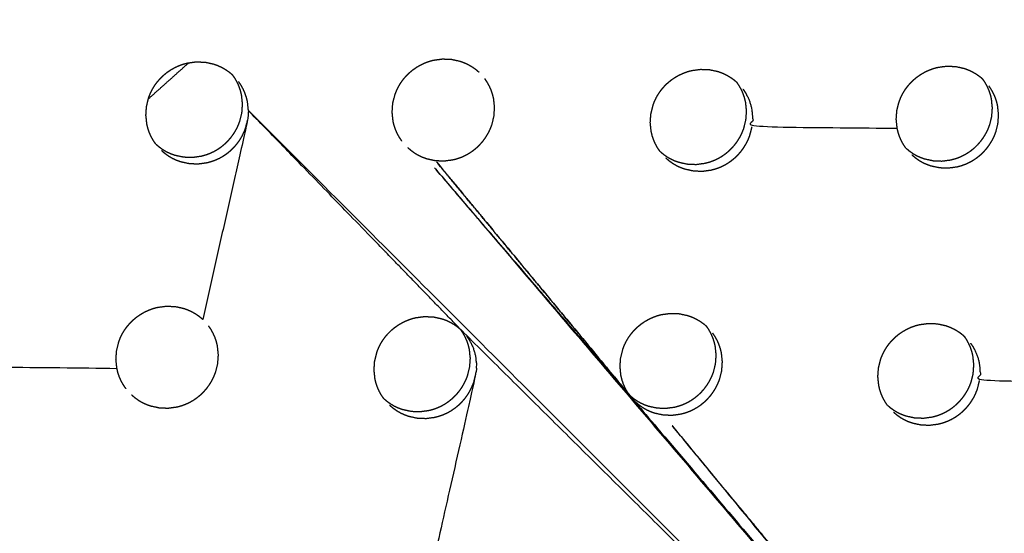
# Model space of a CAD drawing. Units: millimetres. Extents: x 36701 to 72182, y 6744 to 17406.
# Drawn here: x 66140 to 66206, y 10163 to 10198 of the extents above; entities that cross this region are included whole.
import ezdxf

# ---------------------------------------------------------------- set-up
doc = ezdxf.new("R2010")
doc.units = ezdxf.units.MM
doc.header["$MEASUREMENT"] = 0

msp = doc.modelspace()

# ---------------------------------------------------------------- linework, layer by layer
at = {"color": 0}
for points, knots in [([(65971.025, 10800.116), (65989.839, 10779.137), (66008.652, 10758.158), (66031.949, 10732.14), (66055.246, 10706.123), (66078.5, 10680.152), (66101.755, 10654.182), (66124.951, 10628.277), (66148.147, 10602.372), (66171.268, 10576.551), (66194.389, 10550.729), (66217.42, 10525.009), (66240.45, 10499.289), (66263.374, 10473.689), (66286.297, 10448.088), (66309.097, 10422.625), (66331.898, 10397.162), (66354.559, 10371.854), (66377.221, 10346.546), (66399.727, 10321.411), (66422.234, 10296.276), (66444.57, 10271.331), (66466.906, 10246.386), (66489.056, 10221.649), (66511.206, 10196.912), (66533.155, 10172.401), (66555.103, 10147.889), (66567.098, 10134.485), (66579.093, 10121.081)], [-51.922919, -51.922919, -51.922919, -51, -51, -50, -50, -49, -49, -48, -48, -47, -47, -46, -46, -45, -45, -44, -44, -43, -43, -42, -42, -41, -41, -40, -40, -39, -39, -38.21616, -38.21616, -38.21616]), ([(65949.324, 10789.186), (65981.673, 10753.059), (66014.023, 10716.932), (66046.309, 10680.875), (66078.596, 10644.817), (66110.776, 10608.88), (66142.955, 10572.942), (66174.983, 10537.174), (66207.01, 10501.406), (66238.841, 10465.858), (66270.672, 10430.309), (66302.263, 10395.029), (66333.854, 10359.749), (66365.16, 10324.786), (66396.467, 10289.824), (66427.445, 10255.227), (66458.424, 10220.631), (66489.032, 10186.448), (66519.64, 10152.266), (66549.835, 10118.545), (66580.029, 10084.823)], [40, 40, 40, 41, 41, 42, 42, 43, 43, 44, 44, 45, 45, 46, 46, 47, 47, 48, 48, 49, 49, 50, 50, 50]), ([(66341.634, 9871.358), (66311.439, 9905.079), (66281.244, 9938.8), (66250.636, 9972.983), (66220.028, 10007.165), (66189.05, 10041.762), (66158.071, 10076.359), (66126.765, 10111.321), (66095.458, 10146.284), (66063.868, 10181.564), (66032.277, 10216.844), (66000.446, 10252.392), (65968.614, 10287.941), (65936.587, 10323.709), (65904.56, 10359.477), (65872.38, 10395.414), (65840.201, 10431.352), (65807.914, 10467.409), (65775.628, 10503.466), (65743.278, 10539.593), (65710.929, 10575.721)], [26, 26, 26, 27, 27, 28, 28, 29, 29, 30, 30, 31, 31, 32, 32, 33, 33, 34, 34, 35, 35, 36, 36, 36]), ([(66305.7, 9876.278), (66293.697, 9889.674), (66281.693, 9903.07), (66259.745, 9927.582), (66237.796, 9952.094), (66215.646, 9976.831), (66193.496, 10001.568), (66171.16, 10026.513), (66148.824, 10051.457), (66126.317, 10076.593), (66103.81, 10101.728), (66081.149, 10127.036), (66058.488, 10152.343), (66035.687, 10177.807), (66012.887, 10203.27), (65989.963, 10228.87), (65967.04, 10254.471), (65944.01, 10280.191), (65920.98, 10305.911), (65897.859, 10331.732), (65874.737, 10357.554), (65851.541, 10383.459), (65828.345, 10409.364), (65805.091, 10435.334), (65781.836, 10461.305), (65758.539, 10487.322), (65735.242, 10513.34), (65714.889, 10536.085), (65694.535, 10558.829)], [5.216138, 5.216138, 5.216138, 6, 6, 7, 7, 8, 8, 9, 9, 10, 10, 11, 11, 12, 12, 13, 13, 14, 14, 15, 15, 16, 16, 17, 17, 18, 18, 18.999628, 18.999628, 18.999628]), ([(66148.775, 10192.694), (66148.785, 10192.735), (66148.795, 10192.776), (66148.85, 10192.918), (66148.906, 10193.06), (66148.973, 10193.196), (66149.04, 10193.332), (66149.119, 10193.462), (66149.197, 10193.593), (66149.287, 10193.716), (66149.377, 10193.839), (66149.477, 10193.955), (66149.577, 10194.071), (66149.686, 10194.177), (66149.795, 10194.283), (66149.913, 10194.38), (66150.03, 10194.477), (66150.156, 10194.564), (66150.282, 10194.65), (66150.415, 10194.726), (66150.548, 10194.802), (66150.686, 10194.866), (66150.823, 10194.929), (66150.966, 10194.981), (66151.109, 10195.033), (66151.256, 10195.072), (66151.403, 10195.111), (66151.445, 10195.117), (66151.487, 10195.123)], [-14.14038, -14.14038, -14.14038, -14, -14, -13, -13, -12, -12, -11, -11, -10, -10, -9, -9, -8, -8, -7, -7, -6, -6, -5, -5, -4, -4, -3, -3, -2, -2, -1.859766, -1.859766, -1.859766]), ([(66151.487, 10195.123), (66151.744, 10195.157), (66152.002, 10195.192), (66152.302, 10195.179), (66152.603, 10195.167), (66152.895, 10195.103), (66153.188, 10195.038), (66153.327, 10194.988), (66153.467, 10194.937), (66153.602, 10194.874), (66153.738, 10194.811), (66153.867, 10194.735), (66153.996, 10194.66), (66154.117, 10194.575), (66154.238, 10194.489), (66154.35, 10194.393), (66154.463, 10194.297)], [-1.859766, -1.859766, -1.859766, -1, -1, 0, 0, 1, 1, 2, 2, 3, 3, 4, 4, 5, 5, 6, 6, 6]), ([(66165.871, 10189.841), (66165.788, 10189.964), (66165.705, 10190.088), (66165.633, 10190.217), (66165.561, 10190.347), (66165.501, 10190.483), (66165.441, 10190.619), (66165.393, 10190.76), (66165.345, 10190.9), (66165.31, 10191.046), (66165.275, 10191.191), (66165.243, 10191.488), (66165.212, 10191.786), (66165.233, 10192.085), (66165.254, 10192.385), (66165.327, 10192.678), (66165.4, 10192.971), (66165.455, 10193.113), (66165.51, 10193.255), (66165.577, 10193.391), (66165.645, 10193.527), (66165.723, 10193.657), (66165.802, 10193.787), (66165.891, 10193.911), (66165.981, 10194.034), (66166.081, 10194.15), (66166.182, 10194.265), (66166.291, 10194.372), (66166.4, 10194.478), (66166.517, 10194.575), (66166.635, 10194.672), (66166.761, 10194.758), (66166.887, 10194.845), (66167.02, 10194.921), (66167.153, 10194.996), (66167.29, 10195.06), (66167.428, 10195.124), (66167.57, 10195.176), (66167.713, 10195.227), (66167.86, 10195.267), (66168.007, 10195.307), (66168.306, 10195.347), (66168.606, 10195.387), (66168.906, 10195.374), (66169.207, 10195.362), (66169.499, 10195.298), (66169.791, 10195.234), (66169.931, 10195.184), (66170.07, 10195.133), (66170.206, 10195.07), (66170.341, 10195.007), (66170.47, 10194.932), (66170.599, 10194.857), (66170.72, 10194.771), (66170.84, 10194.686), (66170.953, 10194.59), (66171.065, 10194.494)], [-22, -22, -22, -21, -21, -20, -20, -19, -19, -18, -18, -17, -17, -16, -16, -15, -15, -14, -14, -13, -13, -12, -12, -11, -11, -10, -10, -9, -9, -8, -8, -7, -7, -6, -6, -5, -5, -4, -4, -3, -3, -2, -2, -1, -1, 0, 0, 1, 1, 2, 2, 3, 3, 4, 4, 5, 5, 6, 6, 6]), ([(66199.849, 10189.375), (66199.771, 10189.49), (66199.693, 10189.605), (66199.622, 10189.735), (66199.55, 10189.865), (66199.491, 10190), (66199.431, 10190.136), (66199.383, 10190.276), (66199.336, 10190.417), (66199.301, 10190.562), (66199.266, 10190.707), (66199.234, 10191.004), (66199.203, 10191.301), (66199.225, 10191.6), (66199.246, 10191.9), (66199.319, 10192.192), (66199.393, 10192.485), (66199.448, 10192.627), (66199.504, 10192.768), (66199.571, 10192.904), (66199.638, 10193.04), (66199.716, 10193.17), (66199.795, 10193.3), (66199.885, 10193.424), (66199.975, 10193.547), (66200.075, 10193.663), (66200.175, 10193.779), (66200.284, 10193.885), (66200.393, 10193.991), (66200.511, 10194.088), (66200.629, 10194.185), (66200.754, 10194.271), (66200.88, 10194.358), (66201.013, 10194.434), (66201.146, 10194.51), (66201.284, 10194.574), (66201.421, 10194.638), (66201.564, 10194.689), (66201.706, 10194.741), (66201.853, 10194.781), (66202, 10194.82), (66202.299, 10194.861), (66202.599, 10194.901), (66202.899, 10194.89), (66203.198, 10194.878), (66203.49, 10194.814), (66203.782, 10194.75), (66203.921, 10194.7), (66204.061, 10194.65), (66204.196, 10194.587), (66204.331, 10194.524), (66204.46, 10194.449), (66204.589, 10194.374), (66204.709, 10194.289), (66204.83, 10194.204), (66204.936, 10194.114), (66205.042, 10194.023)], [-21.936896, -21.936896, -21.936896, -21, -21, -20, -20, -19, -19, -18, -18, -17, -17, -16, -16, -15, -15, -14, -14, -13, -13, -12, -12, -11, -11, -10, -10, -9, -9, -8, -8, -7, -7, -6, -6, -5, -5, -4, -4, -3, -3, -2, -2, -1, -1, 0, 0, 1, 1, 2, 2, 3, 3, 4, 4, 5, 5, 5.945606, 5.945606, 5.945606]), ([(66149.269, 10189.645), (66149.381, 10189.549), (66149.494, 10189.453), (66149.615, 10189.367), (66149.737, 10189.281), (66149.865, 10189.206), (66149.993, 10189.132), (66150.128, 10189.069), (66150.263, 10189.006), (66150.403, 10188.955), (66150.544, 10188.904), (66150.836, 10188.84), (66151.128, 10188.776), (66151.428, 10188.764), (66151.729, 10188.751), (66152.028, 10188.791), (66152.328, 10188.831), (66152.474, 10188.871), (66152.62, 10188.91), (66152.764, 10188.962), (66152.907, 10189.014), (66153.046, 10189.078), (66153.184, 10189.142), (66153.316, 10189.217), (66153.448, 10189.293), (66153.573, 10189.379), (66153.699, 10189.465), (66153.817, 10189.562), (66153.935, 10189.66), (66154.045, 10189.767), (66154.155, 10189.874), (66154.254, 10189.989), (66154.354, 10190.103), (66154.443, 10190.226), (66154.532, 10190.349), (66154.611, 10190.48), (66154.691, 10190.611), (66154.758, 10190.748), (66154.825, 10190.884), (66154.88, 10191.025), (66154.935, 10191.166), (66155.008, 10191.459), (66155.081, 10191.753), (66155.102, 10192.053), (66155.123, 10192.353), (66155.091, 10192.65), (66155.06, 10192.948), (66155.025, 10193.093), (66154.989, 10193.238), (66154.942, 10193.379), (66154.894, 10193.52), (66154.834, 10193.655), (66154.774, 10193.791), (66154.701, 10193.921), (66154.629, 10194.051), (66154.546, 10194.174), (66154.464, 10194.296)], [0.00377, 0.00377, 0.00377, 1, 1, 2, 2, 3, 3, 4, 4, 5, 5, 6, 6, 7, 7, 8, 8, 9, 9, 10, 10, 11, 11, 12, 12, 13, 13, 14, 14, 15, 15, 16, 16, 17, 17, 18, 18, 19, 19, 20, 20, 21, 21, 22, 22, 23, 23, 24, 24, 25, 25, 26, 26, 27, 27, 27.997842, 27.997842, 27.997842]), ([(66171.065, 10194.494), (66171.065, 10194.494), (66171.065, 10194.494), (66171.062, 10194.498), (66171.058, 10194.502)], [3.99953861, 3.99953861, 3.99953861, 4, 4, 4.01749434, 4.01749434, 4.01749434]), ([(66183.267, 10189.155), (66183.187, 10189.272), (66183.108, 10189.39), (66183.036, 10189.52), (66182.964, 10189.649), (66182.905, 10189.785), (66182.845, 10189.921), (66182.797, 10190.062), (66182.749, 10190.202), (66182.714, 10190.347), (66182.679, 10190.492), (66182.648, 10190.789), (66182.617, 10191.087), (66182.638, 10191.386), (66182.659, 10191.686), (66182.732, 10191.979), (66182.805, 10192.272), (66182.86, 10192.413), (66182.916, 10192.555), (66182.983, 10192.691), (66183.05, 10192.827), (66183.129, 10192.957), (66183.208, 10193.087), (66183.297, 10193.211), (66183.387, 10193.334), (66183.487, 10193.45), (66183.588, 10193.566), (66183.696, 10193.672), (66183.805, 10193.778), (66183.923, 10193.875), (66184.041, 10193.972), (66184.167, 10194.058), (66184.293, 10194.145), (66184.425, 10194.221), (66184.558, 10194.296), (66184.696, 10194.36), (66184.834, 10194.424), (66184.976, 10194.476), (66185.119, 10194.528), (66185.265, 10194.567), (66185.412, 10194.607), (66185.712, 10194.647), (66186.011, 10194.687), (66186.311, 10194.676), (66186.611, 10194.664), (66186.903, 10194.6), (66187.195, 10194.536), (66187.335, 10194.485), (66187.475, 10194.435), (66187.61, 10194.372), (66187.745, 10194.309), (66187.874, 10194.234), (66188.003, 10194.159), (66188.123, 10194.074), (66188.243, 10193.988), (66188.356, 10193.893), (66188.468, 10193.797)], [-21.957536, -21.957536, -21.957536, -21, -21, -20, -20, -19, -19, -18, -18, -17, -17, -16, -16, -15, -15, -14, -14, -13, -13, -12, -12, -11, -11, -10, -10, -9, -9, -8, -8, -7, -7, -6, -6, -5, -5, -4, -4, -3, -3, -2, -2, -1, -1, 0, 0, 1, 1, 2, 2, 3, 3, 4, 4, 5, 5, 6, 6, 6]), ([(66155.519, 10191.911), (66155.487, 10192.208), (66155.456, 10192.505), (66155.42, 10192.651), (66155.385, 10192.796), (66155.337, 10192.937), (66155.29, 10193.078), (66155.23, 10193.213), (66155.17, 10193.348), (66155.098, 10193.479), (66155.025, 10193.609), (66154.942, 10193.732), (66154.859, 10193.855)], [0, 0, 0, 1, 1, 2, 2, 3, 3, 4, 4, 5, 5, 6, 6, 6]), ([(66168.125, 10188.533), (66168.425, 10188.521), (66168.725, 10188.509), (66169.025, 10188.549), (66169.324, 10188.589), (66169.47, 10188.628), (66169.616, 10188.667), (66169.76, 10188.719), (66169.903, 10188.771), (66170.042, 10188.836), (66170.18, 10188.9), (66170.312, 10188.975), (66170.444, 10189.05), (66170.569, 10189.137), (66170.694, 10189.223), (66170.813, 10189.32), (66170.931, 10189.418), (66171.04, 10189.525), (66171.15, 10189.632), (66171.25, 10189.747), (66171.35, 10189.861), (66171.439, 10189.984), (66171.528, 10190.107), (66171.607, 10190.238), (66171.686, 10190.369), (66171.754, 10190.505), (66171.821, 10190.642), (66171.876, 10190.783), (66171.931, 10190.924), (66172.004, 10191.217), (66172.077, 10191.51), (66172.098, 10191.81), (66172.119, 10192.11), (66172.088, 10192.407), (66172.057, 10192.704), (66172.021, 10192.85), (66171.986, 10192.995), (66171.938, 10193.135), (66171.891, 10193.276), (66171.831, 10193.411), (66171.771, 10193.547), (66171.699, 10193.677), (66171.627, 10193.807), (66171.544, 10193.93), (66171.461, 10194.052)], [0, 0, 0, 1, 1, 2, 2, 3, 3, 4, 4, 5, 5, 6, 6, 7, 7, 8, 8, 9, 9, 10, 10, 11, 11, 12, 12, 13, 13, 14, 14, 15, 15, 16, 16, 17, 17, 18, 18, 19, 19, 20, 20, 21, 21, 22, 22, 22]), ([(66183.267, 10189.155), (66183.375, 10189.063), (66183.483, 10188.971), (66183.604, 10188.885), (66183.726, 10188.799), (66183.854, 10188.725), (66183.982, 10188.65), (66184.116, 10188.588), (66184.251, 10188.525), (66184.391, 10188.474), (66184.531, 10188.423), (66184.823, 10188.36), (66185.115, 10188.296), (66185.415, 10188.284), (66185.715, 10188.272), (66186.014, 10188.313), (66186.314, 10188.353), (66186.46, 10188.393), (66186.606, 10188.432), (66186.749, 10188.484), (66186.893, 10188.536), (66187.031, 10188.6), (66187.17, 10188.665), (66187.302, 10188.74), (66187.434, 10188.815), (66187.559, 10188.901), (66187.684, 10188.988), (66187.802, 10189.085), (66187.921, 10189.182), (66188.03, 10189.289), (66188.14, 10189.396), (66188.239, 10189.511), (66188.339, 10189.626), (66188.429, 10189.749), (66188.518, 10189.871), (66188.597, 10190.002), (66188.676, 10190.133), (66188.744, 10190.27), (66188.811, 10190.406), (66188.866, 10190.547), (66188.921, 10190.688), (66188.994, 10190.981), (66189.067, 10191.274), (66189.089, 10191.573), (66189.11, 10191.873), (66189.079, 10192.17), (66189.048, 10192.467), (66189.013, 10192.613), (66188.977, 10192.758), (66188.93, 10192.898), (66188.882, 10193.039), (66188.823, 10193.174), (66188.763, 10193.309), (66188.691, 10193.439), (66188.619, 10193.569), (66188.537, 10193.69), (66188.455, 10193.811)], [0.042342, 0.042342, 0.042342, 1, 1, 2, 2, 3, 3, 4, 4, 5, 5, 6, 6, 7, 7, 8, 8, 9, 9, 10, 10, 11, 11, 12, 12, 13, 13, 14, 14, 15, 15, 16, 16, 17, 17, 18, 18, 19, 19, 20, 20, 21, 21, 22, 22, 23, 23, 24, 24, 25, 25, 26, 26, 27, 27, 27.988051, 27.988051, 27.988051]), ([(66199.849, 10189.375), (66199.955, 10189.285), (66200.061, 10189.195), (66200.182, 10189.109), (66200.304, 10189.024), (66200.432, 10188.949), (66200.56, 10188.875), (66200.694, 10188.813), (66200.829, 10188.75), (66200.969, 10188.699), (66201.109, 10188.648), (66201.4, 10188.585), (66201.692, 10188.522), (66201.992, 10188.51), (66202.292, 10188.498), (66202.591, 10188.539), (66202.89, 10188.579), (66203.036, 10188.619), (66203.182, 10188.658), (66203.326, 10188.71), (66203.469, 10188.762), (66203.607, 10188.827), (66203.746, 10188.891), (66203.878, 10188.966), (66204.009, 10189.042), (66204.135, 10189.128), (66204.26, 10189.214), (66204.378, 10189.311), (66204.497, 10189.409), (66204.606, 10189.516), (66204.716, 10189.623), (66204.816, 10189.738), (66204.915, 10189.852), (66205.004, 10189.975), (66205.094, 10190.098), (66205.173, 10190.229), (66205.252, 10190.359), (66205.319, 10190.496), (66205.387, 10190.633), (66205.442, 10190.773), (66205.498, 10190.914), (66205.571, 10191.207), (66205.644, 10191.5), (66205.666, 10191.799), (66205.687, 10192.099), (66205.656, 10192.396), (66205.625, 10192.692), (66205.59, 10192.837), (66205.555, 10192.982), (66205.507, 10193.123), (66205.46, 10193.263), (66205.4, 10193.398), (66205.341, 10193.533), (66205.269, 10193.663), (66205.197, 10193.794), (66205.119, 10193.909), (66205.041, 10194.023)], [0.061648, 0.061648, 0.061648, 1, 1, 2, 2, 3, 3, 4, 4, 5, 5, 6, 6, 7, 7, 8, 8, 9, 9, 10, 10, 11, 11, 12, 12, 13, 13, 14, 14, 15, 15, 16, 16, 17, 17, 18, 18, 19, 19, 20, 20, 21, 21, 22, 22, 23, 23, 24, 24, 25, 25, 26, 26, 27, 27, 27.939747, 27.939747, 27.939747]), ([(66200.254, 10188.921), (66200.366, 10188.825), (66200.479, 10188.728), (66200.6, 10188.643), (66200.721, 10188.557), (66200.849, 10188.483), (66200.977, 10188.409), (66201.111, 10188.346), (66201.246, 10188.284), (66201.386, 10188.233), (66201.526, 10188.182), (66201.818, 10188.119), (66202.109, 10188.055), (66202.41, 10188.044), (66202.71, 10188.032), (66203.009, 10188.072), (66203.308, 10188.113), (66203.454, 10188.152), (66203.6, 10188.192), (66203.743, 10188.244), (66203.886, 10188.296), (66204.025, 10188.36), (66204.164, 10188.425), (66204.296, 10188.5), (66204.427, 10188.575), (66204.552, 10188.661), (66204.677, 10188.748), (66204.796, 10188.845), (66204.914, 10188.942), (66205.024, 10189.049), (66205.133, 10189.156), (66205.233, 10189.271), (66205.333, 10189.386), (66205.422, 10189.509), (66205.511, 10189.632), (66205.591, 10189.762), (66205.67, 10189.893), (66205.737, 10190.03), (66205.805, 10190.166), (66205.86, 10190.307), (66205.916, 10190.448), (66205.988, 10190.741), (66206.061, 10191.034), (66206.083, 10191.333), (66206.104, 10191.632), (66206.073, 10191.929), (66206.042, 10192.226), (66206.007, 10192.371), (66205.972, 10192.516), (66205.925, 10192.656), (66205.877, 10192.797), (66205.817, 10192.932), (66205.758, 10193.067), (66205.686, 10193.197), (66205.614, 10193.327), (66205.532, 10193.449), (66205.449, 10193.572)], [0, 0, 0, 1, 1, 2, 2, 3, 3, 4, 4, 5, 5, 6, 6, 7, 7, 8, 8, 9, 9, 10, 10, 11, 11, 12, 12, 13, 13, 14, 14, 15, 15, 16, 16, 17, 17, 18, 18, 19, 19, 20, 20, 21, 21, 22, 22, 23, 23, 24, 24, 25, 25, 26, 26, 27, 27, 28, 28, 28]), ([(66205.057, 10194.01), (66205.055, 10194.011), (66205.054, 10194.013), (66205.054, 10194.013), (66205.054, 10194.013)], [3.98535406, 3.98535406, 3.98535406, 4, 4, 4.00017393, 4.00017393, 4.00017393]), ([(66188.864, 10193.356), (66188.947, 10193.233), (66189.029, 10193.111), (66189.101, 10192.981), (66189.173, 10192.85), (66189.233, 10192.715), (66189.293, 10192.58), (66189.34, 10192.439), (66189.388, 10192.299), (66189.423, 10192.154), (66189.458, 10192.009), (66189.489, 10191.712), (66189.52, 10191.414), (66189.499, 10191.115), (66189.478, 10190.815), (66194.372, 10190.761), (66199.266, 10190.707)], [0, 0, 0, 1, 1, 2, 2, 3, 3, 4, 4, 5, 5, 6, 6, 7, 7, 8, 8, 8]), ([(66149.269, 10189.644), (66149.185, 10189.767), (66149.102, 10189.89), (66149.03, 10190.02), (66148.958, 10190.15), (66148.898, 10190.286), (66148.838, 10190.422), (66148.79, 10190.563), (66148.742, 10190.704), (66148.706, 10190.85), (66148.671, 10190.995), (66148.64, 10191.292), (66148.608, 10191.59), (66148.629, 10191.89), (66148.65, 10192.19), (66148.712, 10192.442), (66148.775, 10192.694)], [-22, -22, -22, -21, -21, -20, -20, -19, -19, -18, -18, -17, -17, -16, -16, -15, -15, -14.14038, -14.14038, -14.14038]), ([(66169.844, 10177.12), (66162.681, 10184.516), (66155.519, 10191.911), (66186.594, 10160.818), (66217.67, 10129.725)], [0, 0, 0, 1, 1, 2, 2, 2]), ([(66155.519, 10191.911), (66155.498, 10191.611), (66155.477, 10191.311), (66153.959, 10184.564), (66152.441, 10177.817)], [0, 0, 0, 1, 1, 2, 2, 2]), ([(66149.663, 10189.204), (66149.776, 10189.107), (66149.889, 10189.011), (66150.011, 10188.925), (66150.132, 10188.839), (66150.261, 10188.764), (66150.389, 10188.69), (66150.524, 10188.627), (66150.659, 10188.564), (66150.799, 10188.513), (66150.94, 10188.462), (66151.232, 10188.398), (66151.524, 10188.334), (66151.824, 10188.322), (66152.125, 10188.309), (66152.424, 10188.349), (66152.724, 10188.39), (66152.87, 10188.429), (66153.016, 10188.468), (66153.16, 10188.52), (66153.303, 10188.572), (66153.442, 10188.636), (66153.58, 10188.7), (66153.712, 10188.775), (66153.844, 10188.85), (66153.969, 10188.937), (66154.095, 10189.023), (66154.213, 10189.12), (66154.331, 10189.217), (66154.441, 10189.324), (66154.55, 10189.432), (66154.65, 10189.546), (66154.749, 10189.661), (66154.839, 10189.784), (66154.928, 10189.907), (66155.007, 10190.038), (66155.087, 10190.169), (66155.154, 10190.306), (66155.221, 10190.442), (66155.276, 10190.583), (66155.331, 10190.724), (66155.404, 10191.017), (66155.477, 10191.311)], [0, 0, 0, 1, 1, 2, 2, 3, 3, 4, 4, 5, 5, 6, 6, 7, 7, 8, 8, 9, 9, 10, 10, 11, 11, 12, 12, 13, 13, 14, 14, 15, 15, 16, 16, 17, 17, 18, 18, 19, 19, 20, 20, 21, 21, 21]), ([(66183.668, 10188.704), (66183.781, 10188.608), (66183.894, 10188.512), (66184.015, 10188.427), (66184.136, 10188.341), (66184.264, 10188.266), (66184.392, 10188.192), (66184.527, 10188.129), (66184.661, 10188.067), (66184.801, 10188.016), (66184.942, 10187.965), (66185.234, 10187.901), (66185.526, 10187.838), (66185.826, 10187.826), (66186.126, 10187.814), (66186.425, 10187.854), (66186.725, 10187.894), (66186.87, 10187.934), (66187.016, 10187.973), (66187.16, 10188.025), (66187.303, 10188.077), (66187.442, 10188.142), (66187.581, 10188.206), (66187.713, 10188.281), (66187.844, 10188.357), (66187.969, 10188.443), (66188.094, 10188.529), (66188.213, 10188.626), (66188.331, 10188.724), (66188.441, 10188.831), (66188.551, 10188.938), (66188.65, 10189.052), (66188.75, 10189.167), (66188.839, 10189.29), (66188.928, 10189.413), (66189.007, 10189.544), (66189.087, 10189.674), (66189.154, 10189.811), (66189.222, 10189.948), (66189.277, 10190.089), (66189.332, 10190.23), (66189.405, 10190.522), (66189.478, 10190.815)], [0, 0, 0, 1, 1, 2, 2, 3, 3, 4, 4, 5, 5, 6, 6, 7, 7, 8, 8, 9, 9, 10, 10, 11, 11, 12, 12, 13, 13, 14, 14, 15, 15, 16, 16, 17, 17, 18, 18, 19, 19, 20, 20, 21, 21, 21]), ([(66149.269, 10189.644), (66149.268, 10189.645), (66149.268, 10189.646), (66149.268, 10189.646), (66149.268, 10189.646)], [4.99736802, 4.99736802, 4.99736802, 5, 5, 5.000013403, 5.000013403, 5.000013403]), ([(66165.864, 10189.85), (66165.867, 10189.846), (66165.871, 10189.841), (66165.871, 10189.841), (66165.871, 10189.841)], [1.9809408, 1.9809408, 1.9809408, 2, 2, 2.00053851, 2.00053851, 2.00053851]), ([(66166.265, 10189.401), (66166.378, 10189.305), (66166.491, 10189.209), (66166.613, 10189.123), (66166.734, 10189.037), (66166.862, 10188.962), (66166.99, 10188.888), (66167.125, 10188.825), (66167.26, 10188.762), (66167.4, 10188.711), (66167.541, 10188.66)], [0, 0, 0, 1, 1, 2, 2, 3, 3, 4, 4, 5, 5, 5]), ([(66181.422, 10172.454), (66174.481, 10180.557), (66167.541, 10188.66), (66192.605, 10159.192), (66217.67, 10129.725)], [0, 0, 0, 1, 1, 2, 2, 2]), ([(66181.23, 10172.69), (66174.677, 10180.611), (66168.125, 10188.533), (66174.773, 10180.494), (66181.422, 10172.454), (66199.546, 10151.09), (66217.67, 10129.725)], [0.000416, 0.000416, 0.000416, 1, 1, 2, 2, 3, 3, 3]), ([(66147.246, 10173.164), (66147.163, 10173.287), (66147.08, 10173.411), (66147.008, 10173.54), (66146.936, 10173.67), (66146.876, 10173.806), (66146.816, 10173.942), (66146.768, 10174.083), (66146.72, 10174.223), (66146.685, 10174.369), (66146.65, 10174.514), (66146.619, 10174.811), (66146.588, 10175.108), (66146.609, 10175.408), (66146.629, 10175.708), (66146.702, 10176.001), (66146.775, 10176.295), (66146.83, 10176.436), (66146.886, 10176.578), (66146.953, 10176.714), (66147.02, 10176.85), (66147.098, 10176.98), (66147.177, 10177.11), (66147.267, 10177.234), (66147.357, 10177.357), (66147.457, 10177.473), (66147.557, 10177.588), (66147.666, 10177.695), (66147.775, 10177.801), (66147.893, 10177.898), (66148.011, 10177.995), (66148.136, 10178.081), (66148.262, 10178.168), (66148.395, 10178.244), (66148.528, 10178.32), (66148.666, 10178.383), (66148.804, 10178.447), (66148.946, 10178.499), (66149.089, 10178.55), (66149.236, 10178.59), (66149.382, 10178.629), (66149.682, 10178.669), (66149.982, 10178.71), (66150.282, 10178.697), (66150.582, 10178.685), (66150.874, 10178.621), (66151.167, 10178.557), (66151.306, 10178.507), (66151.446, 10178.456), (66151.581, 10178.393), (66151.716, 10178.33), (66151.845, 10178.255), (66151.974, 10178.18), (66152.095, 10178.094), (66152.215, 10178.009), (66152.328, 10177.913), (66152.441, 10177.817)], [-22, -22, -22, -21, -21, -20, -20, -19, -19, -18, -18, -17, -17, -16, -16, -15, -15, -14, -14, -13, -13, -12, -12, -11, -11, -10, -10, -9, -9, -8, -8, -7, -7, -6, -6, -5, -5, -4, -4, -3, -3, -2, -2, -1, -1, 0, 0, 1, 1, 2, 2, 3, 3, 4, 4, 5, 5, 6, 6, 6]), ([(66181.231, 10172.69), (66181.15, 10172.809), (66181.069, 10172.929), (66180.998, 10173.058), (66180.926, 10173.187), (66180.866, 10173.323), (66180.806, 10173.459), (66180.759, 10173.599), (66180.711, 10173.74), (66180.676, 10173.885), (66180.641, 10174.029), (66180.61, 10174.327), (66180.579, 10174.624), (66180.6, 10174.923), (66180.622, 10175.223), (66180.695, 10175.515), (66180.768, 10175.808), (66180.823, 10175.95), (66180.879, 10176.091), (66180.946, 10176.227), (66181.013, 10176.363), (66181.092, 10176.493), (66181.171, 10176.623), (66181.261, 10176.747), (66181.35, 10176.87), (66181.45, 10176.986), (66181.55, 10177.102), (66181.66, 10177.208), (66181.769, 10177.314), (66181.886, 10177.411), (66182.004, 10177.507), (66182.13, 10177.594), (66182.255, 10177.681), (66182.389, 10177.757), (66182.522, 10177.833), (66182.659, 10177.896), (66182.797, 10177.96), (66182.94, 10178.012), (66183.082, 10178.064), (66183.229, 10178.104), (66183.375, 10178.143), (66183.674, 10178.184), (66183.974, 10178.224), (66184.274, 10178.212), (66184.574, 10178.201), (66184.866, 10178.137), (66185.157, 10178.074), (66185.297, 10178.023), (66185.436, 10177.973), (66185.571, 10177.91), (66185.707, 10177.847), (66185.835, 10177.772), (66185.964, 10177.697), (66186.084, 10177.612), (66186.205, 10177.527), (66186.31, 10177.437), (66186.416, 10177.346)], [-21.970896, -21.970896, -21.970896, -21, -21, -20, -20, -19, -19, -18, -18, -17, -17, -16, -16, -15, -15, -14, -14, -13, -13, -12, -12, -11, -11, -10, -10, -9, -9, -8, -8, -7, -7, -6, -6, -5, -5, -4, -4, -3, -3, -2, -2, -1, -1, 0, 0, 1, 1, 2, 2, 3, 3, 4, 4, 5, 5, 5.944185, 5.944185, 5.944185]), ([(66164.642, 10172.478), (66164.563, 10172.595), (66164.483, 10172.713), (66164.411, 10172.843), (66164.339, 10172.972), (66164.28, 10173.108), (66164.22, 10173.244), (66164.172, 10173.385), (66164.125, 10173.525), (66164.089, 10173.67), (66164.054, 10173.815), (66164.023, 10174.112), (66163.992, 10174.41), (66164.013, 10174.709), (66164.034, 10175.009), (66164.107, 10175.302), (66164.18, 10175.595), (66164.235, 10175.736), (66164.291, 10175.878), (66164.358, 10176.014), (66164.425, 10176.15), (66164.504, 10176.28), (66164.583, 10176.41), (66164.672, 10176.534), (66164.762, 10176.657), (66164.862, 10176.773), (66164.963, 10176.889), (66165.072, 10176.995), (66165.181, 10177.101), (66165.298, 10177.197), (66165.416, 10177.294), (66165.542, 10177.381), (66165.668, 10177.468), (66165.801, 10177.544), (66165.934, 10177.619), (66166.071, 10177.683), (66166.209, 10177.747), (66166.352, 10177.799), (66166.494, 10177.851), (66166.641, 10177.89), (66166.788, 10177.93), (66167.087, 10177.97), (66167.386, 10178.01), (66167.687, 10177.998), (66167.987, 10177.986), (66168.279, 10177.923), (66168.57, 10177.859), (66168.71, 10177.808), (66168.85, 10177.758), (66168.985, 10177.695), (66169.12, 10177.632), (66169.249, 10177.557), (66169.378, 10177.482), (66169.498, 10177.397), (66169.619, 10177.312), (66169.727, 10177.22), (66169.834, 10177.129)], [-21.957297, -21.957297, -21.957297, -21, -21, -20, -20, -19, -19, -18, -18, -17, -17, -16, -16, -15, -15, -14, -14, -13, -13, -12, -12, -11, -11, -10, -10, -9, -9, -8, -8, -7, -7, -6, -6, -5, -5, -4, -4, -3, -3, -2, -2, -1, -1, 0, 0, 1, 1, 2, 2, 3, 3, 4, 4, 5, 5, 5.955749, 5.955749, 5.955749]), ([(66198.605, 10172.028), (66198.53, 10172.14), (66198.454, 10172.252), (66198.382, 10172.381), (66198.311, 10172.511), (66198.251, 10172.646), (66198.191, 10172.782), (66198.144, 10172.922), (66198.096, 10173.063), (66198.061, 10173.207), (66198.026, 10173.352), (66197.995, 10173.649), (66197.964, 10173.946), (66197.986, 10174.245), (66198.008, 10174.544), (66198.081, 10174.837), (66198.154, 10175.13), (66198.21, 10175.271), (66198.266, 10175.412), (66198.333, 10175.548), (66198.4, 10175.684), (66198.479, 10175.814), (66198.557, 10175.944), (66198.647, 10176.068), (66198.737, 10176.191), (66198.837, 10176.307), (66198.938, 10176.422), (66199.047, 10176.529), (66199.156, 10176.635), (66199.274, 10176.732), (66199.391, 10176.828), (66199.517, 10176.915), (66199.643, 10177.002), (66199.775, 10177.078), (66199.908, 10177.154), (66200.046, 10177.218), (66200.184, 10177.282), (66200.326, 10177.333), (66200.468, 10177.385), (66200.615, 10177.425), (66200.762, 10177.465), (66201.061, 10177.505), (66201.359, 10177.546), (66201.66, 10177.534), (66201.96, 10177.523), (66202.251, 10177.459), (66202.543, 10177.396), (66202.682, 10177.346), (66202.822, 10177.295), (66202.957, 10177.233), (66203.091, 10177.17), (66203.22, 10177.095), (66203.349, 10177.02), (66203.469, 10176.935), (66203.589, 10176.85), (66203.692, 10176.763), (66203.795, 10176.676)], [-21.914046, -21.914046, -21.914046, -21, -21, -20, -20, -19, -19, -18, -18, -17, -17, -16, -16, -15, -15, -14, -14, -13, -13, -12, -12, -11, -11, -10, -10, -9, -9, -8, -8, -7, -7, -6, -6, -5, -5, -4, -4, -3, -3, -2, -2, -1, -1, 0, 0, 1, 1, 2, 2, 3, 3, 4, 4, 5, 5, 5.916461, 5.916461, 5.916461]), ([(66136.234, 10177.178), (66136.317, 10177.055), (66136.4, 10176.932), (66136.473, 10176.802), (66136.545, 10176.672), (66136.605, 10176.536), (66136.665, 10176.401), (66136.713, 10176.26), (66136.76, 10176.119), (66136.796, 10175.974), (66136.831, 10175.829), (66136.862, 10175.531), (66136.894, 10175.234), (66136.873, 10174.934), (66136.852, 10174.634), (66141.751, 10174.574), (66146.65, 10174.514)], [0, 0, 0, 1, 1, 2, 2, 3, 3, 4, 4, 5, 5, 6, 6, 7, 7, 8, 8, 8]), ([(66147.641, 10172.724), (66147.754, 10172.628), (66147.867, 10172.532), (66147.988, 10172.446), (66148.109, 10172.36), (66148.238, 10172.286), (66148.366, 10172.211), (66148.5, 10172.148), (66148.635, 10172.085), (66148.775, 10172.034), (66148.916, 10171.984), (66149.208, 10171.92), (66149.5, 10171.856), (66149.8, 10171.843), (66150.1, 10171.831), (66150.4, 10171.872), (66150.699, 10171.912), (66150.845, 10171.951), (66150.991, 10171.991), (66151.135, 10172.043), (66151.278, 10172.095), (66151.417, 10172.159), (66151.555, 10172.223), (66151.687, 10172.298), (66151.819, 10172.373), (66151.944, 10172.46), (66152.069, 10172.546), (66152.188, 10172.643), (66152.307, 10172.741), (66152.416, 10172.848), (66152.526, 10172.954), (66152.625, 10173.069), (66152.725, 10173.184), (66152.814, 10173.307), (66152.903, 10173.43), (66152.982, 10173.561), (66153.061, 10173.692), (66153.129, 10173.828), (66153.196, 10173.965), (66153.251, 10174.106), (66153.306, 10174.247), (66153.379, 10174.54), (66153.452, 10174.833), (66153.473, 10175.133), (66153.495, 10175.433), (66153.463, 10175.73), (66153.432, 10176.027), (66153.397, 10176.173), (66153.361, 10176.318), (66153.314, 10176.458), (66153.266, 10176.599), (66153.206, 10176.734), (66153.147, 10176.869), (66153.074, 10177), (66153.002, 10177.13), (66152.919, 10177.253), (66152.836, 10177.375)], [0, 0, 0, 1, 1, 2, 2, 3, 3, 4, 4, 5, 5, 6, 6, 7, 7, 8, 8, 9, 9, 10, 10, 11, 11, 12, 12, 13, 13, 14, 14, 15, 15, 16, 16, 17, 17, 18, 18, 19, 19, 20, 20, 21, 21, 22, 22, 23, 23, 24, 24, 25, 25, 26, 26, 27, 27, 28, 28, 28]), ([(66164.642, 10172.478), (66164.751, 10172.386), (66164.859, 10172.294), (66164.98, 10172.208), (66165.101, 10172.122), (66165.229, 10172.048), (66165.357, 10171.973), (66165.492, 10171.911), (66165.626, 10171.848), (66165.766, 10171.797), (66165.907, 10171.746), (66166.199, 10171.683), (66166.49, 10171.619), (66166.791, 10171.607), (66167.091, 10171.595), (66167.39, 10171.636), (66167.689, 10171.676), (66167.835, 10171.716), (66167.981, 10171.755), (66168.124, 10171.807), (66168.268, 10171.859), (66168.406, 10171.923), (66168.545, 10171.987), (66168.677, 10172.063), (66168.809, 10172.138), (66168.934, 10172.224), (66169.059, 10172.31), (66169.178, 10172.408), (66169.296, 10172.505), (66169.406, 10172.612), (66169.516, 10172.719), (66169.615, 10172.834), (66169.714, 10172.949), (66169.804, 10173.072), (66169.893, 10173.194), (66169.972, 10173.325), (66170.051, 10173.456), (66170.119, 10173.593), (66170.187, 10173.73), (66170.242, 10173.87), (66170.296, 10174.011), (66170.369, 10174.304), (66170.442, 10174.597), (66170.464, 10174.897), (66170.485, 10175.196), (66170.454, 10175.493), (66170.423, 10175.79), (66170.388, 10175.936), (66170.353, 10176.081), (66170.305, 10176.221), (66170.257, 10176.361), (66170.198, 10176.497), (66170.138, 10176.632), (66170.066, 10176.762), (66169.994, 10176.892), (66169.912, 10177.014), (66169.83, 10177.135)], [0.041983, 0.041983, 0.041983, 1, 1, 2, 2, 3, 3, 4, 4, 5, 5, 6, 6, 7, 7, 8, 8, 9, 9, 10, 10, 11, 11, 12, 12, 13, 13, 14, 14, 15, 15, 16, 16, 17, 17, 18, 18, 19, 19, 20, 20, 21, 21, 22, 22, 23, 23, 24, 24, 25, 25, 26, 26, 27, 27, 27.990289, 27.990289, 27.990289]), ([(66170.051, 10176.908), (66169.948, 10177.014), (66169.844, 10177.12), (66169.844, 10177.12), (66169.844, 10177.12)], [3.0009951, 3.0009951, 3.0009951, 4, 4, 4.0000003, 4.0000003, 4.0000003]), ([(66181.217, 10172.705), (66181.327, 10172.611), (66181.437, 10172.518), (66181.558, 10172.432), (66181.679, 10172.347), (66181.807, 10172.272), (66181.935, 10172.198), (66182.069, 10172.136), (66182.204, 10172.073), (66182.344, 10172.022), (66182.484, 10171.972), (66182.776, 10171.908), (66183.067, 10171.845), (66183.367, 10171.833), (66183.667, 10171.821), (66183.966, 10171.862), (66184.266, 10171.902), (66184.411, 10171.942), (66184.557, 10171.981), (66184.701, 10172.033), (66184.844, 10172.085), (66184.983, 10172.15), (66185.121, 10172.214), (66185.253, 10172.289), (66185.385, 10172.364), (66185.51, 10172.451), (66185.635, 10172.537), (66185.754, 10172.634), (66185.872, 10172.732), (66185.982, 10172.839), (66186.091, 10172.946), (66186.191, 10173.061), (66186.29, 10173.175), (66186.379, 10173.298), (66186.469, 10173.421), (66186.548, 10173.552), (66186.628, 10173.682), (66186.695, 10173.819), (66186.763, 10173.956), (66186.818, 10174.096), (66186.873, 10174.237), (66186.946, 10174.53), (66187.019, 10174.823), (66187.041, 10175.122), (66187.062, 10175.422), (66187.031, 10175.719), (66187, 10176.015), (66186.965, 10176.161), (66186.93, 10176.306), (66186.883, 10176.446), (66186.835, 10176.586), (66186.775, 10176.721), (66186.716, 10176.856), (66186.644, 10176.986), (66186.572, 10177.117), (66186.494, 10177.232), (66186.416, 10177.346)], [0.026066, 0.026066, 0.026066, 1, 1, 2, 2, 3, 3, 4, 4, 5, 5, 6, 6, 7, 7, 8, 8, 9, 9, 10, 10, 11, 11, 12, 12, 13, 13, 14, 14, 15, 15, 16, 16, 17, 17, 18, 18, 19, 19, 20, 20, 21, 21, 22, 22, 23, 23, 24, 24, 25, 25, 26, 26, 27, 27, 27.939879, 27.939879, 27.939879]), ([(66183.485, 10171.378), (66183.785, 10171.367), (66184.085, 10171.355), (66184.384, 10171.395), (66184.683, 10171.436), (66184.829, 10171.475), (66184.975, 10171.515), (66185.119, 10171.567), (66185.262, 10171.619), (66185.4, 10171.683), (66185.539, 10171.748), (66185.671, 10171.823), (66185.802, 10171.898), (66185.928, 10171.984), (66186.053, 10172.071), (66186.171, 10172.168), (66186.29, 10172.265), (66186.399, 10172.372), (66186.509, 10172.479), (66186.609, 10172.594), (66186.708, 10172.709), (66186.797, 10172.832), (66186.887, 10172.955), (66186.966, 10173.085), (66187.045, 10173.216), (66187.112, 10173.353), (66187.18, 10173.489), (66187.235, 10173.63), (66187.291, 10173.771), (66187.364, 10174.064), (66187.437, 10174.357), (66187.459, 10174.656), (66187.48, 10174.955), (66187.449, 10175.252), (66187.418, 10175.549), (66187.383, 10175.694), (66187.348, 10175.839), (66187.3, 10175.979), (66187.253, 10176.12), (66187.193, 10176.255), (66187.134, 10176.39), (66187.062, 10176.52), (66186.99, 10176.65), (66186.907, 10176.773), (66186.824, 10176.895)], [0, 0, 0, 1, 1, 2, 2, 3, 3, 4, 4, 5, 5, 6, 6, 7, 7, 8, 8, 9, 9, 10, 10, 11, 11, 12, 12, 13, 13, 14, 14, 15, 15, 16, 16, 17, 17, 18, 18, 19, 19, 20, 20, 21, 21, 22, 22, 22]), ([(66170.239, 10176.679), (66170.322, 10176.556), (66170.405, 10176.434), (66170.477, 10176.304), (66170.549, 10176.173), (66170.609, 10176.038), (66170.668, 10175.903), (66170.716, 10175.763), (66170.763, 10175.622), (66170.798, 10175.477), (66170.834, 10175.332), (66170.865, 10175.035), (66170.896, 10174.738), (66170.875, 10174.438), (66170.854, 10174.139), (66169.329, 10167.399), (66167.805, 10160.659)], [0, 0, 0, 1, 1, 2, 2, 3, 3, 4, 4, 5, 5, 6, 6, 7, 7, 8, 8, 8]), ([(66198.605, 10172.028), (66198.709, 10171.939), (66198.813, 10171.851), (66198.934, 10171.766), (66199.055, 10171.68), (66199.182, 10171.606), (66199.31, 10171.532), (66199.444, 10171.469), (66199.579, 10171.407), (66199.719, 10171.356), (66199.859, 10171.306), (66200.15, 10171.243), (66200.442, 10171.18), (66200.742, 10171.168), (66201.041, 10171.157), (66201.34, 10171.197), (66201.639, 10171.238), (66201.785, 10171.277), (66201.931, 10171.317), (66202.074, 10171.369), (66202.217, 10171.421), (66202.356, 10171.485), (66202.495, 10171.55), (66202.627, 10171.625), (66202.758, 10171.7), (66202.884, 10171.787), (66203.009, 10171.873), (66203.127, 10171.97), (66203.246, 10172.067), (66203.355, 10172.174), (66203.465, 10172.281), (66203.564, 10172.396), (66203.664, 10172.511), (66203.753, 10172.634), (66203.843, 10172.757), (66203.922, 10172.887), (66204.002, 10173.018), (66204.069, 10173.155), (66204.136, 10173.291), (66204.192, 10173.432), (66204.247, 10173.573), (66204.32, 10173.865), (66204.393, 10174.158), (66204.415, 10174.457), (66204.437, 10174.756), (66204.406, 10175.053), (66204.375, 10175.35), (66204.34, 10175.495), (66204.305, 10175.64), (66204.258, 10175.78), (66204.211, 10175.92), (66204.151, 10176.055), (66204.091, 10176.19), (66204.02, 10176.32), (66203.948, 10176.45), (66203.871, 10176.563), (66203.795, 10176.676)], [0.079773, 0.079773, 0.079773, 1, 1, 2, 2, 3, 3, 4, 4, 5, 5, 6, 6, 7, 7, 8, 8, 9, 9, 10, 10, 11, 11, 12, 12, 13, 13, 14, 14, 15, 15, 16, 16, 17, 17, 18, 18, 19, 19, 20, 20, 21, 21, 22, 22, 23, 23, 24, 24, 25, 25, 26, 26, 27, 27, 27.924319, 27.924319, 27.924319]), ([(66204.208, 10176.219), (66204.29, 10176.097), (66204.373, 10175.975), (66204.445, 10175.845), (66204.517, 10175.715), (66204.576, 10175.58), (66204.636, 10175.445), (66204.683, 10175.305), (66204.731, 10175.165), (66204.765, 10175.02), (66204.8, 10174.875), (66204.831, 10174.578), (66204.862, 10174.281), (66204.84, 10173.982), (66204.818, 10173.683), (66209.707, 10173.634), (66214.596, 10173.586)], [0, 0, 0, 1, 1, 2, 2, 3, 3, 4, 4, 5, 5, 6, 6, 7, 7, 8, 8, 8]), ([(66165.043, 10172.027), (66165.156, 10171.931), (66165.269, 10171.835), (66165.39, 10171.749), (66165.512, 10171.663), (66165.64, 10171.589), (66165.768, 10171.515), (66165.902, 10171.452), (66166.037, 10171.39), (66166.177, 10171.339), (66166.317, 10171.288), (66166.609, 10171.224), (66166.901, 10171.16), (66167.201, 10171.149), (66167.502, 10171.137), (66167.801, 10171.177), (66168.1, 10171.218), (66168.246, 10171.257), (66168.392, 10171.296), (66168.535, 10171.348), (66168.678, 10171.4), (66168.817, 10171.465), (66168.956, 10171.529), (66169.088, 10171.604), (66169.219, 10171.68), (66169.345, 10171.766), (66169.47, 10171.852), (66169.588, 10171.949), (66169.706, 10172.046), (66169.816, 10172.153), (66169.926, 10172.26), (66170.025, 10172.375), (66170.125, 10172.49), (66170.214, 10172.613), (66170.304, 10172.736), (66170.383, 10172.867), (66170.462, 10172.998), (66170.529, 10173.134), (66170.597, 10173.271), (66170.652, 10173.412), (66170.707, 10173.552), (66170.78, 10173.845), (66170.854, 10174.139)], [0, 0, 0, 1, 1, 2, 2, 3, 3, 4, 4, 5, 5, 6, 6, 7, 7, 8, 8, 9, 9, 10, 10, 11, 11, 12, 12, 13, 13, 14, 14, 15, 15, 16, 16, 17, 17, 18, 18, 19, 19, 20, 20, 21, 21, 21]), ([(66199.013, 10171.568), (66199.125, 10171.472), (66199.238, 10171.376), (66199.359, 10171.291), (66199.48, 10171.205), (66199.608, 10171.131), (66199.735, 10171.057), (66199.87, 10170.995), (66200.004, 10170.932), (66200.144, 10170.881), (66200.284, 10170.831), (66200.576, 10170.768), (66200.867, 10170.704), (66201.167, 10170.693), (66201.466, 10170.682), (66201.765, 10170.722), (66202.065, 10170.763), (66202.211, 10170.802), (66202.357, 10170.842), (66202.5, 10170.894), (66202.643, 10170.946), (66202.781, 10171.01), (66202.92, 10171.075), (66203.052, 10171.15), (66203.184, 10171.225), (66203.309, 10171.312), (66203.434, 10171.398), (66203.552, 10171.495), (66203.671, 10171.592), (66203.781, 10171.699), (66203.89, 10171.807), (66203.99, 10171.921), (66204.089, 10172.036), (66204.179, 10172.159), (66204.268, 10172.282), (66204.348, 10172.412), (66204.427, 10172.543), (66204.494, 10172.68), (66204.562, 10172.817), (66204.617, 10172.957), (66204.672, 10173.098), (66204.745, 10173.39), (66204.818, 10173.683)], [0, 0, 0, 1, 1, 2, 2, 3, 3, 4, 4, 5, 5, 6, 6, 7, 7, 8, 8, 9, 9, 10, 10, 11, 11, 12, 12, 13, 13, 14, 14, 15, 15, 16, 16, 17, 17, 18, 18, 19, 19, 20, 20, 21, 21, 21]), ([(66181.629, 10172.244), (66181.741, 10172.148), (66181.854, 10172.052), (66181.975, 10171.966), (66182.096, 10171.88), (66182.224, 10171.806), (66182.353, 10171.732), (66182.487, 10171.669), (66182.621, 10171.607), (66182.761, 10171.556), (66182.901, 10171.505), (66183.193, 10171.442), (66183.485, 10171.378)], [0, 0, 0, 1, 1, 2, 2, 3, 3, 4, 4, 5, 5, 6, 6, 6]), ([(66196.564, 10155.564), (66196.563, 10155.565), (66196.563, 10155.565), (66190.024, 10163.472), (66183.485, 10171.378), (66200.577, 10150.552), (66217.67, 10129.725), (66207.21, 10142.531), (66196.75, 10155.337)], [0.999977, 0.999977, 0.999977, 1, 1, 2, 2, 3, 3, 4, 4, 4])]:
    msp.add_open_spline(points, degree=2, knots=knots, dxfattribs=at)
for points in [[(66148.775, 10192.694), (66150.131, 10193.909), (66151.487, 10195.123)], [(66154.464, 10194.297), (66154.463, 10194.297), (66154.463, 10194.297)], [(66188.468, 10193.798), (66188.472, 10193.794), (66188.475, 10193.79)], [(66188.475, 10193.79), (66188.472, 10193.793), (66188.468, 10193.797)], [(66205.042, 10194.023), (66205.048, 10194.018), (66205.054, 10194.013)], [(66149.266, 10189.647), (66149.267, 10189.646), (66149.268, 10189.646)], [(66165.864, 10189.85), (66165.866, 10189.848), (66165.868, 10189.846)], [(66183.274, 10189.144), (66183.271, 10189.15), (66183.267, 10189.155)], [(66199.86, 10189.36), (66199.855, 10189.367), (66199.849, 10189.375)], [(66167.541, 10188.66), (66167.833, 10188.596), (66168.125, 10188.533)], [(66152.441, 10177.817), (66152.437, 10177.821), (66152.433, 10177.825)], [(66152.436, 10177.822), (66152.434, 10177.823), (66152.433, 10177.825)], [(66169.834, 10177.129), (66169.839, 10177.125), (66169.844, 10177.12)], [(66170.051, 10176.908), (66193.861, 10153.316), (66217.67, 10129.725)], [(66186.416, 10177.346), (66186.423, 10177.341), (66186.429, 10177.336)], [(66186.432, 10177.332), (66186.431, 10177.334), (66186.429, 10177.336)], [(66203.795, 10176.676), (66203.804, 10176.668), (66203.814, 10176.66)], [(66147.238, 10173.174), (66147.242, 10173.169), (66147.246, 10173.164)], [(66147.238, 10173.174), (66147.24, 10173.172), (66147.242, 10173.17)], [(66164.65, 10172.467), (66164.646, 10172.473), (66164.642, 10172.478)], [(66181.235, 10172.683), (66181.233, 10172.687), (66181.231, 10172.69)], [(66181.235, 10172.683), (66181.329, 10172.569), (66181.422, 10172.454)], [(66198.62, 10172.007), (66198.613, 10172.017), (66198.605, 10172.028)]]:
    msp.add_open_spline(points, degree=2, dxfattribs=at)

doc.saveas('drawing.dxf')
